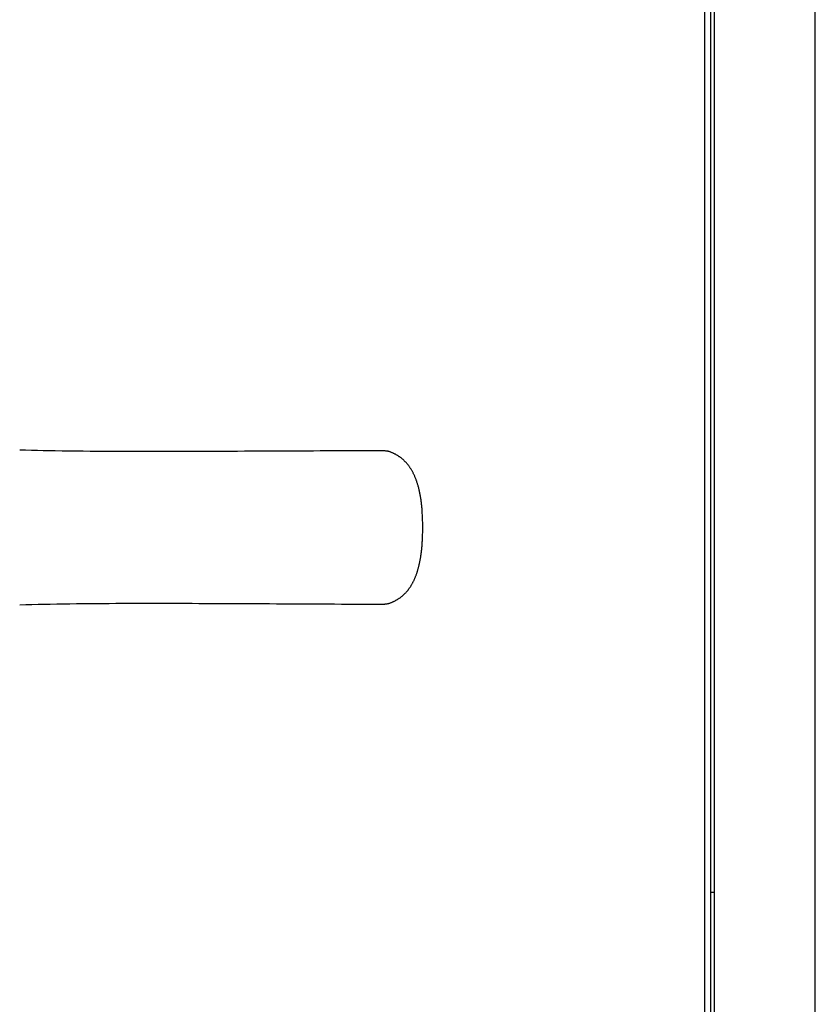
# Model space of a CAD drawing. Units: millimetres. Extents: x 2033 to 6790, y -1844 to 1312.
# Drawn here: x 3963 to 4161, y -709 to -464 of the extents above; entities that cross this region are included whole.
import ezdxf

# ---------------------------------------------------------------- set-up
doc = ezdxf.new("R2010")
doc.units = ezdxf.units.MM
doc.header["$LTSCALE"] = 30.734
doc.layers.get('0').update_dxf_attribs({"linetype": 'CONTINUOUS'})

msp = doc.modelspace()

# ---------------------------------------------------------------- linework, layer by layer
at = {"linetype": 'Continuous'}
for p, q in [((4160.65, -952.8), (4160.65, 1247.2)), ((4135.65, -852.8), (4135.65, 1187.2)), ((4133.15, -428.3), (4133.15, -725.8)), ((4134.65, -428.3), (4134.65, -725.8)), ((4134.65, -680.8), (4135.65, -680.8))]:
    msp.add_line(p, q, dxfattribs=at)
for points in [[(4053.88, -571.26), (4052.32, -571.26), (4050.75, -571.27), (4049.19, -571.28), (4047.63, -571.28), (4046.07, -571.29), (4044.42, -571.3), (4042.76, -571.31), (4041.11, -571.31), (4039.46, -571.32), (4037.8, -571.33), (4036.15, -571.34), (4034.5, -571.35), (4032.85, -571.35), (4031.2, -571.36), (4029.55, -571.37), (4027.9, -571.38), (4026.25, -571.39), (4024.45, -571.4), (4022.66, -571.41), (4020.86, -571.41), (4019.07, -571.42), (4017.27, -571.43), (4015.48, -571.44), (4013.69, -571.45), (4012.05, -571.45), (4010.4, -571.46), (4008.76, -571.47), (4007.12, -571.47), (4005.49, -571.48), (4003.85, -571.48), (4002.06, -571.48), (4000.28, -571.49), (3998.5, -571.49), (3996.71, -571.49), (3994.93, -571.49), (3993.15, -571.49), (3991.37, -571.49), (3989.6, -571.48), (3987.82, -571.48), (3986.04, -571.47), (3984.27, -571.46), (3982.5, -571.45), (3980.73, -571.43), (3978.96, -571.42), (3977.22, -571.4), (3975.49, -571.38), (3973.76, -571.35), (3972.03, -571.33), (3970.56, -571.3), (3969.1, -571.27), (3967.64, -571.24), (3966.17, -571.2), (3964.71, -571.16), (3963.25, -571.12)], [(4053.88, -571.25), (4054.01, -571.26), (4054.15, -571.27), (4054.28, -571.29), (4054.38, -571.31), (4054.49, -571.33), (4054.59, -571.36), (4054.69, -571.39)], [(4060.76, -576.56), (4060.69, -576.42), (4060.61, -576.28), (4060.53, -576.15), (4060.45, -576.01), (4060.37, -575.88), (4060.3, -575.76), (4060.24, -575.68), (4060.17, -575.56), (4060.09, -575.45), (4060.01, -575.34), (4059.94, -575.23), (4059.86, -575.12), (4059.78, -575.01), (4059.7, -574.91), (4059.62, -574.8), (4059.53, -574.7), (4059.45, -574.6), (4059.36, -574.5), (4059.28, -574.4), (4059.19, -574.3), (4059.1, -574.2), (4059.02, -574.11), (4058.93, -574.01), (4058.84, -573.92), (4058.74, -573.83), (4058.65, -573.74), (4058.56, -573.65), (4058.46, -573.57), (4058.37, -573.48), (4058.27, -573.4), (4058.17, -573.31), (4058.07, -573.23), (4057.97, -573.15), (4057.87, -573.07), (4057.76, -572.99), (4057.74, -572.97), (4057.64, -572.9), (4057.53, -572.82), (4057.43, -572.75), (4057.33, -572.68), (4057.22, -572.61), (4057.12, -572.54), (4057.01, -572.48), (4056.9, -572.41), (4056.79, -572.35), (4056.68, -572.28), (4056.57, -572.22), (4056.46, -572.16), (4056.35, -572.1), (4056.24, -572.04), (4056.12, -571.99), (4056.01, -571.93), (4055.89, -571.87), (4055.78, -571.82), (4055.66, -571.77), (4055.54, -571.72), (4055.42, -571.67), (4055.3, -571.62), (4055.18, -571.57), (4055.06, -571.52), (4054.94, -571.48), (4054.81, -571.43), (4054.69, -571.39)], [(4054.69, -609.2), (4054.8, -609.17), (4054.94, -609.12), (4055.07, -609.07), (4055.11, -609.05), (4055.25, -609), (4055.38, -608.95), (4055.51, -608.89), (4055.63, -608.84), (4055.76, -608.78), (4055.89, -608.72), (4056.01, -608.67), (4056.13, -608.61), (4056.25, -608.55), (4056.37, -608.48), (4056.49, -608.42), (4056.61, -608.36), (4056.72, -608.29), (4056.84, -608.22), (4056.95, -608.16), (4057.06, -608.09), (4057.17, -608.02), (4057.28, -607.94), (4057.39, -607.87), (4057.5, -607.8), (4057.61, -607.72), (4057.71, -607.64), (4057.82, -607.57), (4057.92, -607.49), (4058.02, -607.41), (4058.12, -607.32), (4058.2, -607.26), (4058.3, -607.18), (4058.39, -607.09), (4058.48, -607.01), (4058.58, -606.92), (4058.67, -606.84), (4058.76, -606.75), (4058.85, -606.66), (4058.93, -606.57), (4059.02, -606.48), (4059.11, -606.39), (4059.19, -606.3), (4059.28, -606.2), (4059.36, -606.11), (4059.44, -606.01), (4059.52, -605.91), (4059.6, -605.82), (4059.68, -605.72), (4059.75, -605.62), (4059.83, -605.51), (4059.91, -605.41), (4059.98, -605.31), (4060.05, -605.2), (4060.13, -605.1), (4060.2, -604.99), (4060.27, -604.88), (4060.34, -604.77), (4060.4, -604.66), (4060.42, -604.64), (4060.49, -604.52), (4060.56, -604.4), (4060.63, -604.28), (4060.7, -604.15), (4060.77, -604.03), (4060.83, -603.9), (4060.9, -603.78), (4060.96, -603.65), (4061.03, -603.52), (4061.09, -603.39), (4061.15, -603.26), (4061.21, -603.13), (4061.27, -603), (4061.32, -602.86), (4061.38, -602.73), (4061.44, -602.59), (4061.49, -602.46), (4061.54, -602.32), (4061.6, -602.18), (4061.65, -602.04), (4061.7, -601.9), (4061.75, -601.76), (4061.8, -601.62), (4061.84, -601.48), (4061.89, -601.33), (4061.94, -601.19), (4061.98, -601.05), (4062.02, -600.9), (4062.07, -600.75), (4062.11, -600.6), (4062.15, -600.46), (4062.19, -600.31), (4062.23, -600.16), (4062.27, -600), (4062.31, -599.85), (4062.35, -599.65), (4062.4, -599.45), (4062.44, -599.26), (4062.48, -599.07), (4062.52, -598.87), (4062.56, -598.67), (4062.6, -598.47), (4062.64, -598.27), (4062.67, -598.07), (4062.71, -597.87), (4062.74, -597.67), (4062.77, -597.46), (4062.8, -597.26), (4062.83, -597.05), (4062.86, -596.85), (4062.89, -596.64), (4062.92, -596.43), (4062.94, -596.22), (4062.96, -596.01), (4062.99, -595.79), (4063.01, -595.58), (4063.03, -595.37), (4063.05, -595.15), (4063.07, -594.93), (4063.09, -594.72), (4063.1, -594.5), (4063.12, -594.28), (4063.14, -594.06), (4063.15, -593.84), (4063.16, -593.62), (4063.18, -593.38), (4063.19, -593.1), (4063.2, -592.81), (4063.21, -592.52), (4063.22, -592.23), (4063.23, -591.94), (4063.24, -591.65), (4063.24, -591.36), (4063.25, -591.06), (4063.25, -590.77), (4063.25, -590.47), (4063.25, -590.17), (4063.25, -589.87), (4063.25, -589.57), (4063.24, -589.27), (4063.24, -588.96), (4063.23, -588.66), (4063.22, -588.36), (4063.21, -588.05), (4063.2, -587.75), (4063.19, -587.44), (4063.17, -587.14), (4063.15, -586.83), (4063.13, -586.53), (4063.11, -586.23), (4063.09, -585.93), (4063.07, -585.64), (4063.04, -585.38), (4063.02, -585.12), (4062.99, -584.87), (4062.97, -584.62), (4062.94, -584.37), (4062.91, -584.13), (4062.88, -583.89), (4062.85, -583.66), (4062.82, -583.42), (4062.78, -583.19), (4062.75, -582.97), (4062.71, -582.75), (4062.67, -582.53), (4062.64, -582.31), (4062.6, -582.1), (4062.56, -581.89), (4062.52, -581.69), (4062.47, -581.48), (4062.43, -581.28), (4062.39, -581.09), (4062.34, -580.89), (4062.29, -580.7), (4062.25, -580.51), (4062.2, -580.33), (4062.18, -580.27), (4062.13, -580.08), (4062.08, -579.9), (4062.03, -579.72), (4061.98, -579.55), (4061.93, -579.37), (4061.87, -579.2), (4061.81, -579.03), (4061.76, -578.86), (4061.7, -578.7), (4061.64, -578.53), (4061.58, -578.37), (4061.52, -578.21), (4061.45, -578.05), (4061.39, -577.89), (4061.33, -577.74), (4061.26, -577.58), (4061.19, -577.43), (4061.12, -577.28), (4061.05, -577.14), (4060.98, -576.99), (4060.91, -576.84), (4060.84, -576.7), (4060.76, -576.56)], [(3963.25, -609.48), (3964.77, -609.43), (3966.29, -609.39), (3967.81, -609.35), (3969.33, -609.32), (3970.85, -609.29), (3972.47, -609.26), (3974.09, -609.24), (3975.71, -609.21), (3977.33, -609.19), (3978.95, -609.18), (3980.57, -609.16), (3982.19, -609.15), (3983.82, -609.14), (3985.44, -609.13), (3987.07, -609.12), (3988.7, -609.12), (3990.33, -609.11), (3992.11, -609.11), (3993.89, -609.11), (3995.67, -609.11), (3997.45, -609.11), (3999.23, -609.11), (4001.01, -609.11), (4002.8, -609.11), (4004.44, -609.12), (4006.07, -609.12), (4007.71, -609.13), (4009.35, -609.13), (4010.99, -609.14), (4012.64, -609.14), (4014.43, -609.15), (4016.22, -609.16), (4018.01, -609.17), (4019.81, -609.18), (4021.6, -609.19), (4023.4, -609.19), (4025.2, -609.2), (4026.99, -609.21), (4028.79, -609.22), (4030.59, -609.23), (4032.39, -609.24), (4034.19, -609.25), (4035.99, -609.26), (4037.8, -609.27), (4039.56, -609.28), (4041.33, -609.28), (4043.1, -609.29), (4044.87, -609.3), (4046.67, -609.31), (4048.47, -609.32), (4050.27, -609.32), (4052.08, -609.33), (4053.88, -609.34)], [(4054.69, -609.2), (4054.59, -609.24), (4054.49, -609.27), (4054.38, -609.29), (4054.28, -609.31), (4054.15, -609.33), (4054.01, -609.34), (4053.88, -609.34)]]:
    msp.add_lwpolyline(points, dxfattribs=at)

doc.saveas('drawing.dxf')
